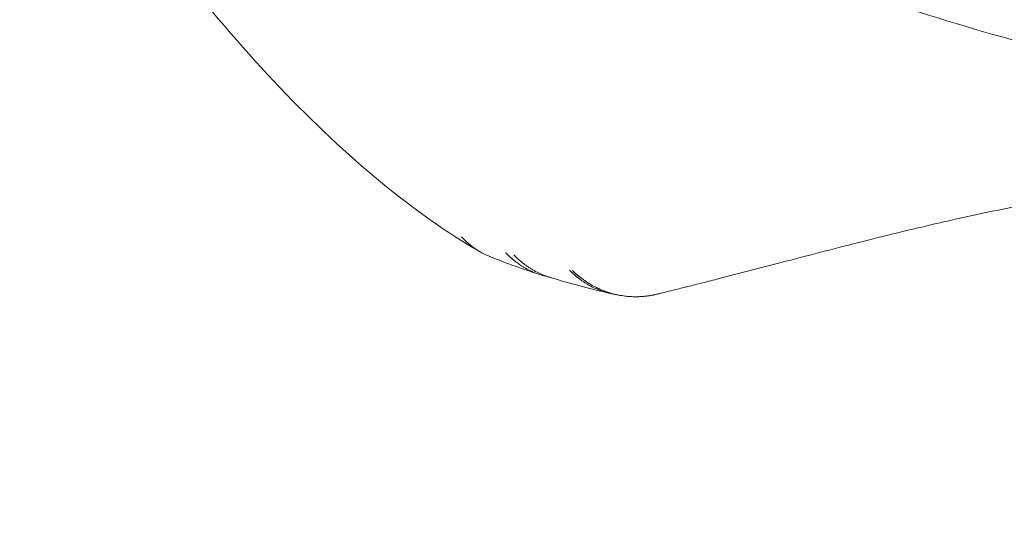
# Model space of a CAD drawing. Units: millimetres. Extents: x 1035 to 18835, y 909 to 15709.
# Drawn here: x 7409 to 7653, y 5279 to 5403 of the extents above; entities that cross this region are included whole.
import ezdxf

# ---------------------------------------------------------------- set-up
doc = ezdxf.new("R2010")
doc.units = ezdxf.units.MM
doc.linetypes.add('ACAD_ISO03W100', pattern=[30, 12, -18])
for name, color, linetype in [('strefa bezpieczeństwa', 6, 'ACAD_ISO03W100'), ('wymiary 100', 5, 'Continuous'), ('wymiary 100 strefy', 5, 'Continuous')]:
    doc.layers.add(name, color=color, linetype=linetype)
doc.layers.add('Widoczne (ISO)', color=7, linetype='Continuous', lineweight=15)
doc.styles.get("Standard").update_dxf_attribs({"font": 'arial.ttf'})
doc.dimstyles.new('FK_rzuty 100_m$0', dxfattribs={"dimscale": 100, "dimtxt": 2.5, "dimasz": 2.5, "dimexe": 1.25, "dimexo": 0.625, "dimtad": 1, "dimlfac": 0.001, "dimrnd": 0.01, "dimzin": 1, "dimdsep": 46, "dimtxsty": 'Standard', "dimblk": 'OBLIQUE', "dimblk1": 'ARCHTICK', "dimblk2": 'OBLIQUE', "dimcen": 2.5, "dimadec": 0, "dimazin": 0, "dimtfac": 1, "dimtmove": 0, "dimatfit": 3, "dimfxl": 1, "dimarcsym": 0})
doc.dimstyles.new('FK_rzuty 100_STREFY', dxfattribs={"dimscale": 100, "dimtxt": 4, "dimasz": 2.5, "dimexe": 1.25, "dimexo": 0.625, "dimgap": 1, "dimtad": 1, "dimdec": 1, "dimlfac": 0.001, "dimrnd": 0.01, "dimzin": 1, "dimdsep": 46, "dimtxsty": 'Standard', "dimblk": 'OBLIQUE', "dimcen": 2.5, "dimadec": 0, "dimazin": 0, "dimtfac": 1, "dimtdec": 1, "dimtmove": 0, "dimatfit": 3, "dimfxl": 1, "dimarcsym": 0})

# ---------------------------------------------------------------- blocks, each defined once
blk = doc.blocks.new('_Oblique')
at = {"color": 0, "linetype": 'ByBlock', "lineweight": -2}
blk.add_line((-0.5, -0.5), (0.5, 0.5), dxfattribs=at)
blk = doc.blocks.new('*D10')
at = {"layer": 'Defpoints', "color": 0, "transparency": 16777216}
for p in [(9975.69, 9958.83), (3776.03, 1488.42), (9177.79, 1488.42)]:
    blk.add_point(p, dxfattribs=at)
at = {"layer": 'wymiary 100 strefy', "color": 0, "lineweight": -2, "transparency": 16777216}
for p, q in [((9913.19, 9958.83), (3651.03, 9958.83)), ((3776.03, 9958.83), (3776.03, 1488.42)), ((9115.29, 1488.42), (3651.03, 1488.42))]:
    blk.add_line(p, q, dxfattribs=at)
at = {"layer": 'wymiary 100 strefy', "color": 0, "lineweight": -2, "transparency": 16777216, "xscale": 200, "yscale": 200, "zscale": 200}
for p, rotation in [((3776.03, 9958.83), 90), ((3776.03, 1488.42), 270)]:
    blk.add_blockref('_Oblique', p, dxfattribs=dict(at, rotation=rotation))
at = {"layer": 'wymiary 100 strefy', "color": 0, "transparency": 16777216, "insert": (3522.86, 5723.62), "char_height": 300, "attachment_point": 5, "rotation": 90}
blk.add_mtext('8.50 m', dxfattribs=at)
blk = doc.blocks.new('*D11')
at = {"layer": 'Defpoints', "color": 0, "transparency": 16777216}
for p in [(9979.11, 8458.64), (4718.41, 3010.03), (9169.69, 3010.03)]:
    blk.add_point(p, dxfattribs=at)
at = {"layer": 'wymiary 100', "color": 0, "linetype": 'ByBlock', "lineweight": -2, "transparency": 16777216}
for p, q in [((9916.61, 8458.64), (4593.41, 8458.64)), ((4718.41, 8458.64), (4718.41, 3010.03)), ((9107.19, 3010.03), (4593.41, 3010.03))]:
    blk.add_line(p, q, dxfattribs=at)
at = {"layer": 'wymiary 100', "color": 0, "lineweight": -2, "transparency": 16777216, "xscale": 250, "yscale": 250, "zscale": 250}
for p, rotation in [((4718.41, 8458.64), 90), ((4718.41, 3010.03), 270)]:
    blk.add_blockref('_Oblique', p, dxfattribs=dict(at, rotation=rotation))
at = {"layer": 'wymiary 100', "color": 0, "transparency": 16777216, "insert": (4528.78, 5734.33), "char_height": 250, "attachment_point": 5, "rotation": 90}
blk.add_mtext('5.45', dxfattribs=at)
blk = doc.blocks.new('_ArchTick')
at = {"color": 0, "linetype": 'ByBlock', "const_width": 0.15}
blk.add_lwpolyline([(-0.5, -0.5), (0.5, 0.5)], dxfattribs=at)

msp = doc.modelspace()

# ---------------------------------------------------------------- linework, layer by layer
at = {"layer": 'strefa bezpieczeństwa', "ltscale": 10}
msp.add_lwpolyline([(7231.689, 3857.066, -0.9211373), (8096.292, 8337.883, -0.9288875), (11875.689, 8058.833), (11875.689, 7637.433), (12801.725, 7637.433, -0.3960704), (14214.689, 6137.433), (14214.689, 5357.645, -0.4193003), (12714.689, 3831.433), (12278.352, 3831.433, -0.2045284), (11094.696, 3058.856, -0.8627495), (7231.689, 3255.858), (7231.689, 3857.066)], format="xyb", dxfattribs=at)
at = {"layer": 'Widoczne (ISO)'}
for points, knots in [([(7888.239, 5372.883), (7856.574, 5373.349), (7825.082, 5373.801), (7764.125, 5377.717), (7734.557, 5381.009), (7680.494, 5390.918), (7655.786, 5397.015), (7609.792, 5411.757), (7588.344, 5420.12), (7556.143, 5434.275), (7545.065, 5439.455), (7509.749, 5456.917), (7485.889, 5470.069), (7459.71, 5486.836), (7456.384, 5489.016), (7451.439, 5492.348), (7449.797, 5493.47), (7446.114, 5496.024), (7444.078, 5497.463), (7441.047, 5499.653), (7440.04, 5500.389), (7438.537, 5501.501), (7438.037, 5501.873), (7437.289, 5502.433), (7437.04, 5502.62), (7436.667, 5502.901), (7436.543, 5502.995), (7436.147, 5503.295), (7435.875, 5503.501), (7435.604, 5503.707)], [0, 0, 0, 0, 9.6208131, 9.6208131, 18.78917, 18.78917, 26.6801679, 26.6801679, 33.845507, 33.845507, 37.6642197, 37.6642197, 46.1555584, 46.1555584, 47.4011522, 47.4011522, 48.0244969, 48.0244969, 48.8065736, 48.8065736, 49.1977645, 49.1977645, 49.3933906, 49.3933906, 49.4912119, 49.4912119, 49.5401257, 49.5401257, 49.6471201, 49.6471201, 49.6471201, 49.6471201]), ([(7521.168, 5346.34), (7513.159, 5351.101), (7504.939, 5357.055), (7488.414, 5370.923), (7480.04, 5378.888), (7463.586, 5396.357), (7455.435, 5405.925), (7439.427, 5426.626), (7431.52, 5437.901), (7418.772, 5458.003), (7413.67, 5466.658), (7408.857, 5475.472)], [0, 0, 0, 0, 4.1269128, 4.1269128, 8.209022, 8.209022, 12.2654523, 12.2654523, 16.4838948, 16.4838948, 19.4990575, 19.4990575, 19.4990575, 19.4990575]), ([(7812.304, 5374.785), (7794.609, 5373.588), (7763.126, 5371.311), (7724.901, 5367.414), (7697.525, 5363.804), (7677.04, 5360.618), (7657.296, 5357.015), (7643.711, 5354.135), (7633.615, 5351.827), (7626.297, 5350.081), (7613.29, 5346.832), (7598.506, 5342.971), (7587.164, 5340.01), (7582.087, 5338.708)], [0.61622736, 0.61622736, 0.61622736, 0.61622736, 0.65625, 0.6875, 0.703125, 0.71875, 0.734375, 0.74853376, 0.75, 0.7578125, 0.765625, 0.78125, 0.79407176, 0.79407176, 0.79407176, 0.79407176]), ([(7518.313, 5349.058), (7518.345, 5349.023), (7518.377, 5348.988), (7518.41, 5348.953), (7518.443, 5348.916), (7518.477, 5348.88), (7518.511, 5348.844), (7518.546, 5348.807), (7518.581, 5348.77), (7518.616, 5348.733), (7518.652, 5348.695), (7518.689, 5348.656), (7518.726, 5348.619), (7518.764, 5348.58), (7518.802, 5348.541), (7518.84, 5348.502), (7518.879, 5348.462), (7518.919, 5348.422), (7518.958, 5348.382), (7518.999, 5348.342), (7519.04, 5348.301), (7519.081, 5348.261), (7519.124, 5348.219), (7519.166, 5348.178), (7519.209, 5348.136), (7519.253, 5348.094), (7519.297, 5348.052), (7519.342, 5348.01), (7519.387, 5347.967), (7519.433, 5347.924), (7519.479, 5347.881), (7519.526, 5347.837), (7519.574, 5347.794), (7519.621, 5347.751), (7519.67, 5347.706), (7519.719, 5347.662), (7519.769, 5347.618), (7519.819, 5347.573), (7519.87, 5347.528), (7519.921, 5347.483), (7519.974, 5347.438), (7520.026, 5347.392), (7520.079, 5347.347), (7520.133, 5347.301), (7520.188, 5347.255), (7520.242, 5347.209), (7520.298, 5347.163), (7520.355, 5347.116), (7520.411, 5347.07), (7520.469, 5347.023), (7520.527, 5346.976), (7520.585, 5346.93), (7520.811, 5346.749), (7521.041, 5346.574), (7521.275, 5346.405), (7521.466, 5346.266), (7521.659, 5346.131), (7521.855, 5346), (7521.953, 5345.934), (7522.05, 5345.87), (7522.149, 5345.807), (7522.204, 5345.771), (7522.258, 5345.736), (7522.314, 5345.702), (7522.422, 5345.633), (7522.531, 5345.566), (7522.641, 5345.5), (7523.081, 5345.235), (7523.531, 5344.988), (7523.991, 5344.759), (7524.405, 5344.553), (7524.826, 5344.362), (7525.255, 5344.187), (7525.292, 5344.172), (7525.329, 5344.157), (7525.366, 5344.142)], [0, 0, 0, 0, 0.00631547, 0.00631547, 0.00631547, 0.01285095, 0.01285095, 0.01285095, 0.01960737, 0.01960737, 0.01960737, 0.0265857, 0.0265857, 0.0265857, 0.03378688, 0.03378688, 0.03378688, 0.04121188, 0.04121188, 0.04121188, 0.04886167, 0.04886167, 0.04886167, 0.05673721, 0.05673721, 0.05673721, 0.06483946, 0.06483946, 0.06483946, 0.07316937, 0.07316937, 0.07316937, 0.08172788, 0.08172788, 0.08172788, 0.09051591, 0.09051591, 0.09051591, 0.09953439, 0.09953439, 0.09953439, 0.1087842, 0.1087842, 0.1087842, 0.11826619, 0.11826619, 0.11826619, 0.12798122, 0.12798122, 0.12798122, 0.13793009, 0.13793009, 0.13793009, 0.17649518, 0.17649518, 0.17649518, 0.20803764, 0.20803764, 0.20803764, 0.22371682, 0.22371682, 0.22371682, 0.2324315, 0.2324315, 0.2324315, 0.24959147, 0.24959147, 0.24959147, 0.31837544, 0.31837544, 0.31837544, 0.38033237, 0.38033237, 0.38033237, 0.38570747, 0.38570747, 0.38570747, 0.38570747]), ([(7521.168, 5346.34), (7521.181, 5346.332), (7521.194, 5346.324), (7521.208, 5346.316), (7521.228, 5346.304), (7521.248, 5346.292), (7521.269, 5346.28), (7521.273, 5346.278), (7521.277, 5346.275), (7521.282, 5346.273)], [0.2351375766, 0.2351375766, 0.2351375766, 0.2351375766, 0.2372045942, 0.2372045942, 0.2372045942, 0.240354953, 0.240354953, 0.240354953, 0.241031304, 0.241031304, 0.241031304, 0.241031304]), ([(7529.195, 5345.131), (7529.229, 5345.095), (7529.263, 5345.06), (7529.298, 5345.025), (7529.333, 5344.988), (7529.368, 5344.952), (7529.403, 5344.917), (7529.439, 5344.88), (7529.475, 5344.843), (7529.512, 5344.807), (7529.549, 5344.77), (7529.586, 5344.733), (7529.623, 5344.696), (7529.661, 5344.658), (7529.7, 5344.62), (7529.738, 5344.583), (7529.777, 5344.545), (7529.817, 5344.507), (7529.856, 5344.469), (7529.897, 5344.43), (7529.937, 5344.392), (7529.978, 5344.353), (7530.019, 5344.314), (7530.061, 5344.275), (7530.103, 5344.236), (7530.145, 5344.197), (7530.188, 5344.157), (7530.231, 5344.118), (7530.275, 5344.078), (7530.319, 5344.038), (7530.363, 5343.999), (7530.408, 5343.958), (7530.453, 5343.918), (7530.498, 5343.878), (7530.544, 5343.837), (7530.59, 5343.796), (7530.637, 5343.756), (7530.684, 5343.715), (7530.732, 5343.674), (7530.779, 5343.633), (7530.828, 5343.592), (7530.877, 5343.551), (7530.926, 5343.51), (7530.975, 5343.468), (7531.025, 5343.426), (7531.075, 5343.385), (7531.127, 5343.343), (7531.178, 5343.301), (7531.229, 5343.26), (7531.282, 5343.217), (7531.334, 5343.175), (7531.387, 5343.134), (7531.441, 5343.091), (7531.494, 5343.049), (7531.548, 5343.007), (7531.603, 5342.964), (7531.659, 5342.922), (7531.714, 5342.88), (7531.879, 5342.754), (7532.046, 5342.631), (7532.215, 5342.51), (7532.384, 5342.389), (7532.556, 5342.27), (7532.728, 5342.155), (7532.902, 5342.038), (7533.077, 5341.924), (7533.253, 5341.813), (7533.431, 5341.702), (7533.609, 5341.593), (7533.79, 5341.487), (7534.265, 5341.208), (7534.751, 5340.948), (7535.246, 5340.709), (7535.703, 5340.487), (7536.169, 5340.282), (7536.641, 5340.095), (7537.073, 5339.924), (7537.511, 5339.768), (7537.954, 5339.627), (7538.189, 5339.552), (7538.426, 5339.481), (7538.664, 5339.414)], [0, 0, 0, 0, 0.00620489, 0.00620489, 0.00620489, 0.01255325, 0.01255325, 0.01255325, 0.01904562, 0.01904562, 0.01904562, 0.02568258, 0.02568258, 0.02568258, 0.03246468, 0.03246468, 0.03246468, 0.03939248, 0.03939248, 0.03939248, 0.04646653, 0.04646653, 0.04646653, 0.05368736, 0.05368736, 0.05368736, 0.06105553, 0.06105553, 0.06105553, 0.06857156, 0.06857156, 0.06857156, 0.07623596, 0.07623596, 0.07623596, 0.08404926, 0.08404926, 0.08404926, 0.09201194, 0.09201194, 0.09201194, 0.1001245, 0.1001245, 0.1001245, 0.10838739, 0.10838739, 0.10838739, 0.11680109, 0.11680109, 0.11680109, 0.12536601, 0.12536601, 0.12536601, 0.13408258, 0.13408258, 0.13408258, 0.1429512, 0.1429512, 0.1429512, 0.16943813, 0.16943813, 0.16943813, 0.19604911, 0.19604911, 0.19604911, 0.22277499, 0.22277499, 0.22277499, 0.24960633, 0.24960633, 0.24960633, 0.32032229, 0.32032229, 0.32032229, 0.38575845, 0.38575845, 0.38575845, 0.44568037, 0.44568037, 0.44568037, 0.4775207, 0.4775207, 0.4775207, 0.4775207]), ([(7531.255, 5344.564), (7531.289, 5344.529), (7531.323, 5344.494), (7531.356, 5344.459), (7531.39, 5344.424), (7531.424, 5344.389), (7531.458, 5344.354), (7531.492, 5344.32), (7531.526, 5344.286), (7531.56, 5344.251), (7531.594, 5344.217), (7531.629, 5344.183), (7531.663, 5344.149), (7531.697, 5344.115), (7531.731, 5344.081), (7531.766, 5344.048), (7531.8, 5344.014), (7531.834, 5343.981), (7531.869, 5343.948), (7531.903, 5343.914), (7531.938, 5343.881), (7531.973, 5343.848), (7532.007, 5343.816), (7532.042, 5343.783), (7532.076, 5343.75), (7532.111, 5343.718), (7532.146, 5343.685), (7532.181, 5343.653), (7532.215, 5343.621), (7532.25, 5343.589), (7532.285, 5343.557), (7532.32, 5343.525), (7532.355, 5343.493), (7532.39, 5343.462), (7532.425, 5343.43), (7532.46, 5343.399), (7532.495, 5343.367), (7532.53, 5343.336), (7532.565, 5343.305), (7532.6, 5343.274), (7532.635, 5343.243), (7532.67, 5343.213), (7532.705, 5343.182), (7532.741, 5343.152), (7532.776, 5343.121), (7532.811, 5343.091), (7532.846, 5343.061), (7532.882, 5343.031), (7532.917, 5343.001), (7532.952, 5342.971), (7532.988, 5342.941), (7533.023, 5342.912), (7533.058, 5342.882), (7533.094, 5342.853), (7533.129, 5342.824), (7533.165, 5342.794), (7533.2, 5342.765), (7533.236, 5342.737), (7533.271, 5342.708), (7533.307, 5342.679), (7533.343, 5342.65), (7533.378, 5342.622), (7533.414, 5342.594), (7533.449, 5342.565), (7533.644, 5342.411), (7533.842, 5342.26), (7534.042, 5342.113), (7534.239, 5341.968), (7534.44, 5341.826), (7534.642, 5341.688), (7534.842, 5341.551), (7535.045, 5341.418), (7535.249, 5341.288), (7535.451, 5341.16), (7535.656, 5341.036), (7535.862, 5340.915), (7536.362, 5340.622), (7536.873, 5340.351), (7537.394, 5340.102), (7537.862, 5339.879), (7538.338, 5339.673), (7538.821, 5339.486), (7539.247, 5339.321), (7539.678, 5339.17), (7540.113, 5339.034), (7540.16, 5339.02), (7540.207, 5339.005), (7540.254, 5338.991)], [0, 0, 0, 0, 0.00612553, 0.00612553, 0.00612553, 0.01223589, 0.01223589, 0.01223589, 0.01833086, 0.01833086, 0.01833086, 0.02441022, 0.02441022, 0.02441022, 0.03047374, 0.03047374, 0.03047374, 0.03652121, 0.03652121, 0.03652121, 0.04255241, 0.04255241, 0.04255241, 0.04856714, 0.04856714, 0.04856714, 0.05456517, 0.05456517, 0.05456517, 0.0605463, 0.0605463, 0.0605463, 0.06651033, 0.06651033, 0.06651033, 0.07245705, 0.07245705, 0.07245705, 0.07838624, 0.07838624, 0.07838624, 0.08429772, 0.08429772, 0.08429772, 0.09019129, 0.09019129, 0.09019129, 0.09606674, 0.09606674, 0.09606674, 0.10192388, 0.10192388, 0.10192388, 0.10776251, 0.10776251, 0.10776251, 0.11358246, 0.11358246, 0.11358246, 0.11938352, 0.11938352, 0.11938352, 0.12516551, 0.12516551, 0.12516551, 0.15675144, 0.15675144, 0.15675144, 0.18802889, 0.18802889, 0.18802889, 0.21897467, 0.21897467, 0.21897467, 0.24956661, 0.24956661, 0.24956661, 0.32375794, 0.32375794, 0.32375794, 0.39038386, 0.39038386, 0.39038386, 0.4491562, 0.4491562, 0.4491562, 0.45545615, 0.45545615, 0.45545615, 0.45545615]), ([(7545.03, 5340.823), (7545.064, 5340.787), (7545.099, 5340.751), (7545.133, 5340.716), (7545.169, 5340.679), (7545.204, 5340.643), (7545.24, 5340.607), (7545.276, 5340.57), (7545.313, 5340.534), (7545.35, 5340.497), (7545.387, 5340.46), (7545.425, 5340.423), (7545.462, 5340.385), (7545.501, 5340.348), (7545.54, 5340.31), (7545.578, 5340.273), (7545.618, 5340.234), (7545.658, 5340.196), (7545.697, 5340.158), (7545.738, 5340.12), (7545.779, 5340.081), (7545.82, 5340.043), (7545.861, 5340.004), (7545.903, 5339.965), (7545.945, 5339.926), (7545.988, 5339.887), (7546.031, 5339.847), (7546.074, 5339.808), (7546.118, 5339.768), (7546.162, 5339.729), (7546.206, 5339.689), (7546.251, 5339.649), (7546.296, 5339.609), (7546.341, 5339.569), (7546.387, 5339.529), (7546.434, 5339.488), (7546.48, 5339.448), (7546.528, 5339.408), (7546.575, 5339.367), (7546.623, 5339.327), (7546.671, 5339.286), (7546.72, 5339.245), (7546.769, 5339.204), (7546.818, 5339.163), (7546.868, 5339.122), (7546.918, 5339.081), (7546.969, 5339.039), (7547.02, 5338.998), (7547.071, 5338.957), (7547.123, 5338.915), (7547.176, 5338.874), (7547.228, 5338.832), (7547.419, 5338.683), (7547.611, 5338.537), (7547.806, 5338.394), (7548.002, 5338.251), (7548.201, 5338.111), (7548.401, 5337.976), (7548.602, 5337.839), (7548.806, 5337.706), (7549.012, 5337.577), (7549.218, 5337.447), (7549.427, 5337.322), (7549.637, 5337.2), (7550.107, 5336.928), (7550.586, 5336.676), (7551.073, 5336.444), (7551.528, 5336.228), (7551.991, 5336.029), (7552.459, 5335.848), (7552.892, 5335.681), (7553.331, 5335.529), (7553.774, 5335.393), (7554.18, 5335.269), (7554.59, 5335.157), (7555.003, 5335.059), (7555.303, 5334.988), (7555.604, 5334.924), (7555.907, 5334.867)], [0, 0, 0, 0, 0.00624675, 0.00624675, 0.00624675, 0.01263027, 0.01263027, 0.01263027, 0.01915108, 0.01915108, 0.01915108, 0.02580974, 0.02580974, 0.02580974, 0.03260678, 0.03260678, 0.03260678, 0.03954272, 0.03954272, 0.03954272, 0.04661811, 0.04661811, 0.04661811, 0.05383345, 0.05383345, 0.05383345, 0.06118926, 0.06118926, 0.06118926, 0.06868605, 0.06868605, 0.06868605, 0.07632431, 0.07632431, 0.07632431, 0.08410453, 0.08410453, 0.08410453, 0.09202717, 0.09202717, 0.09202717, 0.1000927, 0.1000927, 0.1000927, 0.10830157, 0.10830157, 0.10830157, 0.11665419, 0.11665419, 0.11665419, 0.12515099, 0.12515099, 0.12515099, 0.15597865, 0.15597865, 0.15597865, 0.18698583, 0.18698583, 0.18698583, 0.21815784, 0.21815784, 0.21815784, 0.24947948, 0.24947948, 0.24947948, 0.31927382, 0.31927382, 0.31927382, 0.38440441, 0.38440441, 0.38440441, 0.44464308, 0.44464308, 0.44464308, 0.49982814, 0.49982814, 0.49982814, 0.53988296, 0.53988296, 0.53988296, 0.53988296]), ([(7545.77, 5340.681), (7545.807, 5340.645), (7545.844, 5340.609), (7545.882, 5340.574), (7545.92, 5340.537), (7545.958, 5340.501), (7545.997, 5340.464), (7546.036, 5340.427), (7546.076, 5340.391), (7546.115, 5340.354), (7546.155, 5340.316), (7546.196, 5340.279), (7546.236, 5340.242), (7546.278, 5340.204), (7546.319, 5340.166), (7546.361, 5340.128), (7546.403, 5340.09), (7546.446, 5340.052), (7546.489, 5340.014), (7546.532, 5339.975), (7546.576, 5339.936), (7546.62, 5339.898), (7546.665, 5339.858), (7546.71, 5339.819), (7546.754, 5339.781), (7546.8, 5339.741), (7546.846, 5339.701), (7546.892, 5339.662), (7546.939, 5339.622), (7546.987, 5339.582), (7547.034, 5339.543), (7547.082, 5339.502), (7547.13, 5339.462), (7547.179, 5339.422), (7547.228, 5339.382), (7547.277, 5339.341), (7547.327, 5339.301), (7547.378, 5339.26), (7547.428, 5339.219), (7547.479, 5339.179), (7547.531, 5339.137), (7547.583, 5339.096), (7547.635, 5339.056), (7547.688, 5339.014), (7547.741, 5338.973), (7547.794, 5338.932), (7547.848, 5338.89), (7547.902, 5338.849), (7547.957, 5338.807), (7548.126, 5338.679), (7548.297, 5338.554), (7548.469, 5338.431), (7548.684, 5338.277), (7548.901, 5338.127), (7549.121, 5337.981), (7549.387, 5337.804), (7549.657, 5337.633), (7549.93, 5337.467), (7550.063, 5337.387), (7550.196, 5337.307), (7550.331, 5337.23), (7550.781, 5336.969), (7551.239, 5336.724), (7551.704, 5336.495), (7552.089, 5336.306), (7552.478, 5336.128), (7552.872, 5335.961), (7553.322, 5335.771), (7553.777, 5335.596), (7554.237, 5335.436), (7554.659, 5335.289), (7555.085, 5335.155), (7555.514, 5335.034), (7555.996, 5334.899), (7556.483, 5334.779), (7556.972, 5334.677), (7557.441, 5334.579), (7557.912, 5334.496), (7558.385, 5334.429), (7558.837, 5334.365), (7559.29, 5334.315), (7559.744, 5334.279), (7560.176, 5334.245), (7560.608, 5334.224), (7561.041, 5334.216), (7561.15, 5334.214), (7561.259, 5334.213), (7561.367, 5334.213), (7561.476, 5334.212), (7561.584, 5334.213), (7561.692, 5334.214), (7561.799, 5334.215), (7561.907, 5334.217), (7562.014, 5334.22), (7562.121, 5334.223), (7562.228, 5334.226), (7562.335, 5334.231), (7562.441, 5334.235), (7562.547, 5334.24), (7562.653, 5334.246), (7562.759, 5334.252), (7562.864, 5334.258), (7562.97, 5334.266), (7563.075, 5334.273), (7563.179, 5334.281), (7563.284, 5334.29), (7563.388, 5334.299), (7563.492, 5334.309), (7563.596, 5334.319), (7563.699, 5334.329), (7563.803, 5334.34), (7563.906, 5334.352), (7564.008, 5334.364), (7564.111, 5334.376), (7564.213, 5334.389), (7564.315, 5334.402), (7564.416, 5334.416), (7564.518, 5334.43), (7564.619, 5334.445), (7564.72, 5334.46), (7564.82, 5334.476), (7564.92, 5334.491), (7565.02, 5334.508), (7565.12, 5334.525), (7565.219, 5334.542), (7565.318, 5334.559), (7565.417, 5334.578), (7565.515, 5334.596), (7565.614, 5334.615), (7565.712, 5334.634), (7565.809, 5334.654), (7565.906, 5334.674), (7566.003, 5334.695), (7566.1, 5334.715), (7566.196, 5334.737), (7566.293, 5334.759), (7566.388, 5334.78), (7566.484, 5334.803), (7566.579, 5334.826)], [0, 0, 0, 0, 0.0067268, 0.0067268, 0.0067268, 0.0135988, 0.0135988, 0.0135988, 0.0206167, 0.0206167, 0.0206167, 0.0277808, 0.0277808, 0.0277808, 0.0350917, 0.0350917, 0.0350917, 0.0425499, 0.0425499, 0.0425499, 0.0501559, 0.0501559, 0.0501559, 0.05791, 0.05791, 0.05791, 0.0658129, 0.0658129, 0.0658129, 0.0738648, 0.0738648, 0.0738648, 0.0820664, 0.0820664, 0.0820664, 0.0904179, 0.0904179, 0.0904179, 0.0989198, 0.0989198, 0.0989198, 0.1075725, 0.1075725, 0.1075725, 0.1163764, 0.1163764, 0.1163764, 0.1253318, 0.1253318, 0.1253318, 0.1530987, 0.1530987, 0.1530987, 0.1877808, 0.1877808, 0.1877808, 0.2298608, 0.2298608, 0.2298608, 0.2503669, 0.2503669, 0.2503669, 0.3190319, 0.3190319, 0.3190319, 0.3758703, 0.3758703, 0.3758703, 0.4407604, 0.4407604, 0.4407604, 0.5003048, 0.5003048, 0.5003048, 0.5672331, 0.5672331, 0.5672331, 0.6312983, 0.6312983, 0.6312983, 0.6924067, 0.6924067, 0.6924067, 0.7504944, 0.7504944, 0.7504944, 0.7650841, 0.7650841, 0.7650841, 0.7795926, 0.7795926, 0.7795926, 0.794019, 0.794019, 0.794019, 0.8083622, 0.8083622, 0.8083622, 0.8226213, 0.8226213, 0.8226213, 0.8367955, 0.8367955, 0.8367955, 0.8508839, 0.8508839, 0.8508839, 0.8648858, 0.8648858, 0.8648858, 0.8788004, 0.8788004, 0.8788004, 0.892627, 0.892627, 0.892627, 0.9063649, 0.9063649, 0.9063649, 0.9200135, 0.9200135, 0.9200135, 0.9335723, 0.9335723, 0.9335723, 0.9470406, 0.9470406, 0.9470406, 0.960418, 0.960418, 0.960418, 0.9737039, 0.9737039, 0.9737039, 0.9868981, 0.9868981, 0.9868981, 1, 1, 1, 1]), ([(7582.087, 5338.708), (7580.677, 5338.346), (7579.289, 5337.992), (7577.927, 5337.646), (7576.68, 5337.33), (7575.455, 5337.021), (7574.256, 5336.72), (7574.161, 5336.697), (7574.067, 5336.673), (7573.973, 5336.65), (7573.958, 5336.646), (7573.943, 5336.642), (7573.927, 5336.638), (7573.765, 5336.598), (7573.604, 5336.557), (7573.443, 5336.517), (7572.308, 5336.233), (7571.196, 5335.957), (7570.111, 5335.69), (7569.383, 5335.51), (7568.666, 5335.334), (7567.962, 5335.163), (7567.806, 5335.124), (7567.651, 5335.086), (7567.496, 5335.049), (7567.341, 5335.011), (7567.188, 5334.974), (7567.035, 5334.937), (7566.882, 5334.899), (7566.73, 5334.863), (7566.579, 5334.826)], [0, 0, 0, 0, 0.2514306, 0.2514306, 0.2514306, 0.4818597, 0.4818597, 0.4818597, 0.5000002, 0.5000002, 0.5000002, 0.5029254, 0.5029254, 0.5029254, 0.5341874, 0.5341874, 0.5341874, 0.7544564, 0.7544564, 0.7544564, 0.9021732, 0.9021732, 0.9021732, 0.9349014, 0.9349014, 0.9349014, 0.9675102, 0.9675102, 0.9675102, 1, 1, 1, 1])]:
    msp.add_open_spline(points, degree=3, knots=knots, dxfattribs=at)
for points in [[(7523.154, 5345.201), (7522.531, 5345.551), (7521.907, 5345.908), (7521.282, 5346.273)], [(7537.961, 5339.625), (7533.617, 5341.009), (7529.417, 5342.513), (7525.366, 5344.142)], [(7540.612, 5338.882), (7539.96, 5339.056), (7539.311, 5339.233), (7538.664, 5339.414)], [(7555.108, 5335.035), (7549.999, 5336.218), (7545.043, 5337.534), (7540.254, 5338.991)], [(7557.571, 5334.56), (7557.015, 5334.661), (7556.46, 5334.763), (7555.907, 5334.867)]]:
    msp.add_open_spline(points, degree=3, dxfattribs=at)

# ---------------------------------------------------------------- dimensions: what is measured, and where the dimension line sits
at = {"layer": 'wymiary 100'}
dim = msp.add_linear_dim(base=(4718.412, 3010.033), p1=(9979.115, 8458.636), p2=(9169.689, 3010.033), angle=90, dimstyle='FK_rzuty 100_m$0', override={"dimarcsym": 1}, dxfattribs=at)
dim.commit()
dim.dimension.update_dxf_attribs({"geometry": '*D11', "text_midpoint": (4528.78, 5734.334)})
at = {"layer": 'wymiary 100 strefy'}
dim = msp.add_linear_dim(base=(3776.031, 1488.416), p1=(9975.689, 9958.833), p2=(9177.787, 1488.416), angle=90, dimstyle='FK_rzuty 100_STREFY', override={"dimtxt": 3, "dimasz": 2, "dimdec": 2, "dimrnd": 0.1, "dimpost": ' m'}, dxfattribs=at)
dim.commit()
dim.dimension.update_dxf_attribs({"geometry": '*D10', "text_midpoint": (3522.859, 5723.624)})

doc.saveas('drawing.dxf')
